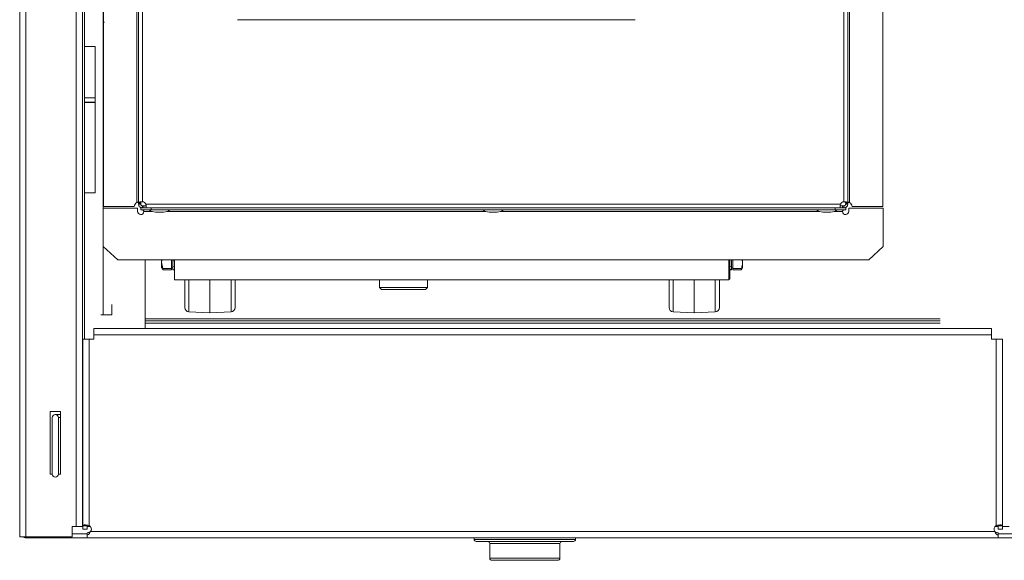
# Model space of a CAD drawing. Units: millimetres. Extents: x 209 to 22510, y -158 to 5582.
# Drawn here: x 19841 to 20312, y 2621 to 2879 of the extents above; entities that cross this region are included whole.
import ezdxf

# ---------------------------------------------------------------- set-up
doc = ezdxf.new("R2010")
doc.units = ezdxf.units.MM

msp = doc.modelspace()

# ---------------------------------------------------------------- linework, layer by layer
at = {"color": 7, "linetype": 'Continuous', "lineweight": 15}
for p, q in [((19841.37, 4318.05), (19841.37, 2632.05)), ((19871.37, 3881.55), (19871.37, 2637.05)), ((19871.37, 2831.82), (19871.37, 3851.82)), ((19881.37, 3341.01), (19881.37, 2790.01)), ((19897.41, 3339.16), (19897.41, 2791.86)), ((19898.21, 2791.53), (19898.21, 3339.49)), ((19900.01, 2792.21), (19900.01, 3338.82)), ((20235.41, 2792.21), (20235.41, 3338.82)), ((20237.21, 2791.53), (20237.21, 3339.49)), ((20238.01, 3339.16), (20238.01, 2791.86)), ((20254.05, 2790.01), (20254.05, 3341.01)), ((19881.22, 2877.97), (19881.22, 3322.97)), ((19872.37, 2866.47), (19872.37, 3311.47)), ((19881.22, 2807.97), (19881.22, 2877.97)), ((19881.98, 2877.97), (19881.22, 2877.97)), ((19945.56, 2879.21), (20135.56, 2879.21)), ((19872.37, 2796.47), (19872.37, 2866.47)), ((19877.37, 2866.47), (19872.37, 2866.47)), ((19877.37, 2796.47), (19877.37, 2866.47)), ((19877.37, 2841.82), (19872.37, 2841.82)), ((19877.37, 2839.82), (19872.37, 2839.82)), ((19877.37, 2839.68), (19872.37, 2839.68)), ((19871.37, 2817.83), (19871.37, 2831.82)), ((19872.37, 2796.47), (19877.37, 2796.47)), ((19899.21, 2791.53), (19898.21, 2791.53)), ((19898.21, 2791.08), (19898.21, 2791.53)), ((19899.21, 2791.08), (19899.21, 2791.53)), ((20236.21, 2791.53), (20237.21, 2791.53)), ((20236.21, 2791.53), (20236.21, 2791.08)), ((20237.21, 2791.53), (20237.21, 2791.08)), ((19881.21, 2770.81), (19881.21, 2789.11)), ((19881.21, 2789.11), (19897.71, 2789.11)), ((19881.37, 2790.01), (19896.17, 2790.01)), ((19897.71, 2789.11), (19897.71, 2787.61)), ((19899.21, 2791.08), (19898.21, 2791.08)), ((19899.21, 2788.28), (19899.21, 2789.28)), ((19899.21, 2789.28), (19900.01, 2789.28)), ((19899.21, 2788.28), (19904.21, 2788.28)), ((19900.01, 2790.28), (19900.01, 2789.28)), ((19900.69, 2790.28), (19900.01, 2790.28)), ((19900.69, 2789.28), (19900.01, 2789.28)), ((19900.69, 2790.28), (19900.69, 2789.28)), ((19901.28, 2790.28), (19900.69, 2790.28)), ((19901.28, 2789.28), (19900.69, 2789.28)), ((19901.77, 2790.28), (19901.32, 2790.28)), ((19901.77, 2789.28), (19901.32, 2789.28)), ((20233.71, 2791.08), (19901.71, 2791.08)), ((19901.77, 2789.28), (19901.77, 2790.28)), ((19902.28, 2789.28), (19901.77, 2789.28)), ((19902.28, 2789.28), (19904.21, 2789.28)), ((19904.21, 2788.28), (19904.21, 2789.28)), ((19904.21, 2789.28), (20231.21, 2789.28)), ((19904.21, 2788.28), (20231.21, 2788.28)), ((19906.24, 2787.26), (19910.18, 2787.26)), ((20065.74, 2787.26), (20069.68, 2787.26)), ((20225.24, 2787.26), (20229.18, 2787.26)), ((20231.21, 2788.28), (20231.21, 2789.28)), ((20231.21, 2789.28), (20233.14, 2789.28)), ((20231.21, 2788.28), (20236.21, 2788.28)), ((20233.65, 2789.28), (20233.14, 2789.28)), ((20233.65, 2790.28), (20233.65, 2789.28)), ((20234.09, 2790.28), (20233.65, 2790.28)), ((20234.09, 2789.28), (20233.65, 2789.28)), ((20234.73, 2790.28), (20234.13, 2790.28)), ((20234.73, 2789.28), (20234.13, 2789.28)), ((20234.73, 2790.28), (20234.73, 2789.28)), ((20235.41, 2790.28), (20234.73, 2790.28)), ((20235.41, 2789.28), (20234.73, 2789.28)), ((20235.41, 2789.28), (20235.41, 2790.28)), ((20235.41, 2789.28), (20236.21, 2789.28)), ((20237.21, 2791.08), (20236.21, 2791.08)), ((20236.21, 2788.28), (20236.21, 2789.28)), ((20237.71, 2787.61), (20237.71, 2789.11)), ((20237.71, 2789.11), (20254.21, 2789.11)), ((20239.25, 2790.01), (20254.05, 2790.01)), ((20254.21, 2789.11), (20254.21, 2770.81)), ((19888.21, 2764.41), (19881.21, 2770.81)), ((20254.21, 2770.81), (20247.21, 2764.41)), ((20247.21, 2764.41), (19888.21, 2764.41)), ((19901.37, 2764.41), (19901.37, 2731.58)), ((19909.22, 2764.41), (19909.22, 2763.34)), ((19909.8, 2760.33), (19909.22, 2763.34)), ((19909.22, 2763.34), (19909.22, 2760.71)), ((19913.92, 2764.41), (19913.92, 2763.34)), ((19913.92, 2763.34), (19913.92, 2760.33)), ((19914.52, 2764.1), (19914.52, 2764.41)), ((19914.52, 2764.1), (19914.52, 2763.92)), ((19914.52, 2761.45), (19914.52, 2763.92)), ((19914.52, 2763.92), (19914.72, 2763.92)), ((19915.32, 2763.92), (19915.12, 2763.92)), ((19915.32, 2754.96), (19915.32, 2764.41)), ((20180.32, 2764.41), (20180.32, 2754.96)), ((20180.82, 2755.21), (20180.82, 2764.41)), ((20180.82, 2763.92), (20181.02, 2763.92)), ((20181.62, 2763.92), (20181.42, 2763.92)), ((20181.62, 2764.1), (20181.62, 2764.41)), ((20181.62, 2764.1), (20181.62, 2763.92)), ((20181.62, 2761.45), (20181.62, 2763.92)), ((20182.22, 2763.31), (20182.22, 2764.41)), ((20182.22, 2760.31), (20182.22, 2763.31)), ((20186.7, 2764.41), (20186.92, 2763.31)), ((20186.92, 2763.31), (20186.92, 2764.41)), ((20186.92, 2763.31), (20186.92, 2760.71)), ((19909.22, 2760.71), (19909.24, 2760.67)), ((19909.24, 2760.67), (19909.82, 2759.67)), ((19909.8, 2759.71), (19909.56, 2760.47)), ((19913.92, 2760.33), (19909.8, 2760.33)), ((19913.92, 2759.71), (19909.8, 2759.71)), ((19913.92, 2760.71), (19914.52, 2760.71)), ((19913.92, 2760.33), (19913.92, 2759.71)), ((19914.52, 2761.45), (19914.52, 2761.32)), ((19914.52, 2759.94), (19914.52, 2761.32)), ((19914.52, 2761.32), (19914.72, 2761.32)), ((19914.52, 2759.94), (19914.52, 2759.89)), ((19914.52, 2759.71), (19914.52, 2759.89)), ((19914.52, 2759.89), (19914.72, 2759.89)), ((19914.52, 2759.71), (19915.32, 2759.71)), ((19915.32, 2761.32), (19915.12, 2761.32)), ((19915.32, 2759.89), (19915.12, 2759.89)), ((20180.82, 2761.32), (20181.02, 2761.32)), ((20180.82, 2759.89), (20181.02, 2759.89)), ((20180.82, 2759.71), (20181.62, 2759.71)), ((20181.62, 2761.32), (20181.42, 2761.32)), ((20181.62, 2759.89), (20181.42, 2759.89)), ((20181.62, 2761.45), (20181.62, 2761.32)), ((20181.62, 2759.94), (20181.62, 2761.32)), ((20181.62, 2760.71), (20182.22, 2760.71)), ((20181.62, 2759.94), (20181.62, 2759.89)), ((20181.62, 2759.71), (20181.62, 2759.89)), ((20182.22, 2759.74), (20182.22, 2760.31)), ((20182.22, 2760.31), (20186.34, 2760.31)), ((20182.22, 2759.74), (20186.34, 2759.74)), ((20186.34, 2760.31), (20186.92, 2760.76)), ((20186.55, 2760.47), (20186.34, 2759.74)), ((20186.34, 2759.74), (20186.46, 2760.06)), ((20186.52, 2760.02), (20186.92, 2760.71)), ((20180.32, 2754.96), (19915.32, 2754.96)), ((19920.32, 2741.63), (19920.32, 2754.96)), ((19932.32, 2754.96), (19932.32, 2739.21)), ((19944.32, 2754.96), (19944.32, 2741.63)), ((20013.35, 2754.96), (20013.35, 2751.22)), ((20036.35, 2751.22), (20036.35, 2754.96)), ((20151.82, 2741.63), (20151.82, 2754.96)), ((20163.82, 2754.96), (20163.82, 2739.21)), ((20175.82, 2754.96), (20175.82, 2741.63)), ((20180.32, 2755.21), (20180.82, 2755.21)), ((20013.35, 2751.22), (20014.35, 2750.22)), ((20013.35, 2751.22), (20036.35, 2751.22)), ((20035.35, 2750.22), (20014.35, 2750.22)), ((20035.35, 2750.22), (20036.35, 2751.22)), ((19885.45, 2743.08), (19885.45, 2740.08)), ((19885.45, 2738.1), (19885.45, 2740.08)), ((19922.24, 2739.63), (19932.32, 2739.21)), ((19932.32, 2739.21), (19942.4, 2739.63)), ((20153.74, 2739.63), (20163.82, 2739.21)), ((20163.82, 2739.21), (20173.9, 2739.63)), ((19883.22, 2738.1), (19880.22, 2738.1)), ((19883.22, 2738.1), (19885.45, 2738.1)), ((19901.37, 2735.27), (20281.37, 2735.27)), ((20305.87, 2731.58), (19876.87, 2731.58)), ((19876.87, 2731.58), (19876.87, 2728.58)), ((19901.37, 2734.27), (20281.37, 2734.27)), ((20305.87, 2728.58), (20305.87, 2731.58)), ((19871.63, 2726.6), (19871.63, 2637.35)), ((19874.63, 2726.6), (19871.63, 2726.6)), ((19874.63, 2726.6), (19874.63, 2637.51)), ((19874.63, 2726.6), (19876.87, 2726.6)), ((19876.87, 2726.6), (19876.87, 2728.58)), ((20305.87, 2728.58), (19876.87, 2728.58)), ((20305.87, 2728.58), (20305.87, 2726.6)), ((20305.87, 2726.6), (20308.11, 2726.6)), ((20308.11, 2726.6), (20308.11, 2637.51)), ((20311.11, 2726.6), (20308.11, 2726.6)), ((20311.11, 2726.6), (20311.11, 2637.35)), ((19855.88, 2692.05), (19855.88, 2662.05)), ((19860.88, 2692.05), (19855.88, 2692.05)), ((19856.86, 2689.08), (19856.86, 2662.08)), ((19860.86, 2690.58), (19858.36, 2690.58)), ((19859.86, 2689.08), (19859.86, 2662.08)), ((19860.86, 2689.08), (19859.86, 2689.08)), ((19860.86, 2689.08), (19860.86, 2690.58)), ((19860.88, 2690.58), (19860.86, 2690.58)), ((19860.86, 2689.08), (19860.86, 2662.08)), ((19860.88, 2662.05), (19860.88, 2692.05)), ((20311.37, 2690.58), (20311.11, 2690.58)), ((19855.88, 2662.05), (19856.86, 2662.05)), ((19859.86, 2662.08), (19860.86, 2662.08)), ((19859.86, 2662.05), (19860.88, 2662.05)), ((20311.11, 2660.58), (20311.37, 2660.58)), ((19866.38, 2637.05), (19868.37, 2637.05)), ((19866.38, 2632.05), (19866.38, 2637.05)), ((19871.37, 2637.05), (19868.37, 2637.05)), ((19871.37, 2637.05), (19871.63, 2637.05)), ((19873.63, 2637.35), (19871.63, 2637.35)), ((19871.63, 2637.35), (19871.63, 2635.78)), ((19871.63, 2635.78), (19873.63, 2635.78)), ((19873.63, 2637.35), (19873.63, 2635.78)), ((19875.17, 2637.05), (19873.63, 2637.05)), ((20307.57, 2637.05), (20309.11, 2637.05)), ((20309.11, 2637.35), (20311.11, 2637.35)), ((20309.11, 2635.78), (20309.11, 2637.35)), ((20311.11, 2635.78), (20309.11, 2635.78)), ((20311.11, 2635.78), (20311.11, 2637.35)), ((20311.37, 2637.05), (20311.11, 2637.05)), ((20311.37, 2637.05), (20314.37, 2637.05)), ((19844.37, 2632.05), (19841.37, 2632.05)), ((19844.37, 2632.05), (19866.38, 2632.05)), ((19844.37, 2632.05), (19844.37, 2631.58)), ((19844.64, 2631.58), (19844.37, 2631.58)), ((19844.64, 2632.05), (19844.64, 2631.58)), ((19850.63, 2631.58), (19844.64, 2631.58)), ((19850.63, 2631.58), (19873.62, 2631.58)), ((19866.38, 2633.58), (19873.62, 2633.58)), ((19873.62, 2634.06), (19873.62, 2633.01)), ((19873.62, 2633.01), (19873.62, 2631.58)), ((20309.12, 2631.58), (19873.62, 2631.58)), ((20307.52, 2634.58), (19875.22, 2634.58)), ((20058.6, 2631.58), (20058.6, 2630.88)), ((20107.1, 2630.88), (20107.1, 2631.58)), ((20309.12, 2634.06), (20309.12, 2633.01)), ((20309.12, 2633.58), (20316.36, 2633.58)), ((20309.12, 2631.58), (20309.12, 2633.01)), ((20309.12, 2631.58), (20332.11, 2631.58)), ((20106.1, 2629.88), (20059.6, 2629.88)), ((20066.1, 2628.88), (20066.1, 2621.88)), ((20099.6, 2621.88), (20099.6, 2628.88)), ((20098.6, 2620.88), (20067.1, 2620.88))]:
    msp.add_line(p, q, dxfattribs=at)
at = {"color": 8, "linetype": 'Continuous', "lineweight": 15}
for p, q in [((19868.37, 4145.82), (19868.37, 2637.05)), ((19844.37, 3706.92), (19844.37, 2632.05)), ((19881.22, 2738.1), (19881.22, 2807.97)), ((19872.37, 2726.6), (19872.37, 2796.47)), ((19900.7, 2787.48), (19904.76, 2787.48)), ((19911.65, 2787.48), (20064.26, 2787.48)), ((20071.15, 2787.48), (20223.76, 2787.48)), ((20230.65, 2787.48), (20234.71, 2787.48)), ((19922.24, 2754.96), (19922.24, 2739.63)), ((19942.4, 2739.63), (19942.4, 2754.96)), ((20153.74, 2754.96), (20153.74, 2739.63)), ((20173.9, 2739.63), (20173.9, 2754.96)), ((19901.37, 2736.27), (20281.37, 2736.27)), ((19860.88, 2689.08), (19860.86, 2689.08)), ((20311.37, 2689.08), (20311.11, 2689.08)), ((19860.86, 2662.08), (19860.88, 2662.08)), ((20311.11, 2662.08), (20311.37, 2662.08)), ((19850.63, 2631.58), (19850.63, 2632.05)), ((20058.6, 2630.88), (20107.1, 2630.88)), ((20099.6, 2628.88), (20066.1, 2628.88)), ((20066.1, 2621.88), (20099.6, 2621.88))]:
    msp.add_line(p, q, dxfattribs=at)
at = {"color": 7, "linetype": 'Continuous', "lineweight": 15}
for centre, radius, start, end in [((19898.17, 2790.01), 2, 112.3679, 180), ((19899.91, 2790.21), 2, 25.7853, 87.134), ((20235.51, 2790.21), 2, 92.866, 154.2147), ((20237.25, 2790.01), 2, 0, 67.6321), ((19899.21, 2787.61), 1.5, 180, 354.9872), ((19906.24, 2792.26), 5, 232.7227, 270), ((19910.18, 2792.26), 5, 270, 307.2773), ((20065.74, 2792.26), 5, 232.7227, 270), ((20069.68, 2792.26), 5, 270, 307.2773), ((20225.24, 2792.26), 5, 232.7227, 270), ((20229.18, 2792.26), 5, 270, 307.2773), ((20236.21, 2787.61), 1.5, 185.0128, 0), ((19922.32, 2741.63), 2, 180, 267.6141), ((19942.32, 2741.63), 2, 272.3859, 0), ((20153.82, 2741.63), 2, 180, 267.6141), ((20173.82, 2741.63), 2, 272.3859, 0), ((19858.36, 2689.08), 1.5, 90, 180), ((19858.36, 2689.08), 1.5, 0, 90), ((19858.36, 2662.08), 1.5, 180, 270), ((19858.36, 2662.08), 1.5, 270, 0), ((19873.62, 2635.78), 2, 322.9374, 59.5998), ((19873.62, 2635.78), 2, 322.9374, 39.2765), ((20309.12, 2635.78), 2, 120.4035, 217.0626), ((19850.63, 2634.58), 3, 237.4406, 270), ((20059.6, 2630.88), 1, 180, 270), ((20065.1, 2628.88), 1, 0, 90), ((20100.6, 2628.88), 1, 90, 180), ((20106.1, 2630.88), 1, 270, 0), ((20067.1, 2621.88), 1, 180, 270), ((20098.6, 2621.88), 1, 270, 0)]:
    msp.add_arc(centre, radius, start, end, dxfattribs=at)
for points, knots in [([(19898.21, 2791.83), (19898.2, 2791.85), (19898.19, 2791.91), (19898.13, 2791.96), (19898.06, 2792), (19897.98, 2792.02), (19897.89, 2792), (19897.76, 2791.97), (19897.6, 2791.93), (19897.48, 2791.89), (19897.41, 2791.86)], [0, 0, 0, 0, 0.163852, 0.300657, 0.411066, 0.496131, 0.585538, 0.698809, 0.836772, 1, 1, 1, 1]), ([(19898.21, 2791.97), (19898.09, 2791.96), (19897.84, 2791.93), (19897.56, 2791.89), (19897.41, 2791.86)], [0, 0, 0, 0, 0.449216, 1, 1, 1, 1]), ([(19900.01, 2792.21), (19899.89, 2792.21), (19899.66, 2792.21), (19899.33, 2792.19), (19899.02, 2792.14), (19898.65, 2792.04), (19898.29, 2791.85), (19898.23, 2791.64), (19898.21, 2791.53)], [0, 0, 0, 0, 0.117424, 0.236106, 0.356573, 0.479337, 0.732373, 1, 1, 1, 1]), ([(19900.01, 2792.21), (19899.96, 2792.21), (19899.85, 2792.21), (19899.7, 2792.19), (19899.56, 2792.14), (19899.4, 2792.03), (19899.24, 2791.84), (19899.22, 2791.64), (19899.21, 2791.53)], [0, 0, 0, 0, 0.10377, 0.20982, 0.320425, 0.437655, 0.69721, 1, 1, 1, 1]), ([(20237.21, 2791.53), (20237.19, 2791.63), (20237.17, 2791.83), (20236.92, 2791.97), (20236.6, 2792.07), (20236.27, 2792.13), (20235.86, 2792.18), (20235.56, 2792.2), (20235.41, 2792.21)], [0, 0, 0, 0, 0.195698, 0.424268, 0.553062, 0.691733, 0.84063, 1, 1, 1, 1]), ([(20236.21, 2791.53), (20236.2, 2791.62), (20236.19, 2791.81), (20236.09, 2791.97), (20235.94, 2792.07), (20235.79, 2792.13), (20235.61, 2792.18), (20235.48, 2792.2), (20235.41, 2792.21)], [0, 0, 0, 0, 0.234355, 0.470472, 0.593833, 0.722435, 0.857466, 1, 1, 1, 1]), ([(20238.01, 2791.86), (20237.94, 2791.89), (20237.82, 2791.93), (20237.66, 2791.98), (20237.54, 2792.01), (20237.41, 2792.02), (20237.3, 2791.97), (20237.22, 2791.9), (20237.21, 2791.85), (20237.21, 2791.83)], [0, 0, 0, 0, 0.161809, 0.29716, 0.406713, 0.491791, 0.69554, 0.834998, 1, 1, 1, 1]), ([(20238.01, 2791.86), (20237.86, 2791.89), (20237.62, 2791.93), (20237.39, 2791.95), (20237.31, 2791.97)], [0, 0, 0, 0, 0.623999, 1, 1, 1, 1]), ([(19898.21, 2791.08), (19898.22, 2790.94), (19898.24, 2790.67), (19898.4, 2790.24), (19898.69, 2789.81), (19899.11, 2789.5), (19899.57, 2789.32), (19899.85, 2789.29), (19900.01, 2789.28)], [0, 0, 0, 0, 0.157145, 0.290556, 0.486065, 0.69488, 0.835458, 1, 1, 1, 1]), ([(19899.21, 2791.08), (19899.21, 2791.02), (19899.22, 2790.9), (19899.28, 2790.74), (19899.35, 2790.62), (19899.43, 2790.53), (19899.52, 2790.44), (19899.65, 2790.36), (19899.81, 2790.3), (19899.94, 2790.29), (19900.01, 2790.28)], [0, 0, 0, 0, 0.162534, 0.298169, 0.407513, 0.49171, 0.581734, 0.695887, 0.835159, 1, 1, 1, 1]), ([(19899.5, 2788.28), (19899.67, 2788.28), (19899.97, 2788.28), (19900.31, 2788.22), (19900.49, 2788.1), (19900.59, 2787.96), (19900.67, 2787.74), (19900.69, 2787.57), (19900.7, 2787.48)], [0, 0, 0, 0, 0.278814, 0.493815, 0.607068, 0.726536, 0.856423, 1, 1, 1, 1]), ([(19901.77, 2789.28), (19901.79, 2789.29), (19901.83, 2789.31), (19901.89, 2789.48), (19901.92, 2789.79), (19901.86, 2790.21), (19901.79, 2790.66), (19901.74, 2790.93), (19901.71, 2791.08)], [0, 0, 0, 0, 0.160547, 0.296771, 0.496157, 0.702272, 0.839717, 1, 1, 1, 1]), ([(19901.77, 2790.28), (19901.79, 2790.28), (19901.82, 2790.29), (19901.84, 2790.31), (19901.84, 2790.32)], [0, 0, 0, 0, 0.874075, 1, 1, 1, 1]), ([(20233.71, 2791.08), (20233.68, 2790.94), (20233.63, 2790.67), (20233.55, 2790.24), (20233.49, 2789.81), (20233.53, 2789.5), (20233.59, 2789.32), (20233.63, 2789.29), (20233.65, 2789.28)], [0, 0, 0, 0, 0.157148, 0.290551, 0.486056, 0.694894, 0.835438, 1, 1, 1, 1]), ([(20233.57, 2790.33), (20233.57, 2790.32), (20233.6, 2790.29), (20233.62, 2790.29), (20233.65, 2790.28)], [0, 0, 0, 0, 0.231337, 1, 1, 1, 1]), ([(20234.71, 2787.48), (20234.72, 2787.57), (20234.74, 2787.74), (20234.81, 2787.95), (20234.92, 2788.1), (20235.1, 2788.22), (20235.44, 2788.28), (20235.74, 2788.28), (20235.91, 2788.28)], [0, 0, 0, 0, 0.1389048, 0.2665284, 0.3869996, 0.5051824, 0.7174079, 1, 1, 1, 1]), ([(20235.41, 2789.28), (20235.56, 2789.29), (20235.84, 2789.31), (20236.28, 2789.48), (20236.7, 2789.79), (20237.01, 2790.21), (20237.18, 2790.66), (20237.2, 2790.93), (20237.21, 2791.08)], [0, 0, 0, 0, 0.160544, 0.296776, 0.496161, 0.702267, 0.83972, 1, 1, 1, 1]), ([(20235.41, 2790.28), (20235.47, 2790.29), (20235.6, 2790.3), (20235.76, 2790.36), (20235.88, 2790.43), (20236.01, 2790.55), (20236.12, 2790.7), (20236.19, 2790.89), (20236.2, 2791.02), (20236.21, 2791.08)], [0, 0, 0, 0, 0.161852, 0.297334, 0.407088, 0.492411, 0.695837, 0.835171, 1, 1, 1, 1]), ([(19909.22, 2763.34), (19909.22, 2763.42), (19909.22, 2763.78), (19909.32, 2764.13), (19909.4, 2764.41)], [0, 0, 0, 0, 0.198288, 1, 1, 1, 1]), ([(19914.52, 2764.1), (19914.54, 2764.08), (19914.57, 2764.05), (19914.64, 2763.99), (19914.69, 2763.95), (19914.72, 2763.92)], [0, 0, 0, 0, 0.250112, 0.500253, 1, 1, 1, 1]), ([(19915.12, 2763.92), (19915.15, 2763.95), (19915.2, 2763.99), (19915.27, 2764.05), (19915.3, 2764.08), (19915.32, 2764.1)], [0, 0, 0, 0, 0.500002, 0.750011, 1, 1, 1, 1]), ([(20180.82, 2764.1), (20180.84, 2764.08), (20180.87, 2764.05), (20180.94, 2763.99), (20180.99, 2763.95), (20181.02, 2763.92)], [0, 0, 0, 0, 0.25011, 0.500258, 1, 1, 1, 1]), ([(20181.42, 2763.92), (20181.45, 2763.95), (20181.5, 2763.99), (20181.57, 2764.05), (20181.6, 2764.08), (20181.62, 2764.1)], [0, 0, 0, 0, 0.500026, 0.750032, 1, 1, 1, 1]), ([(20186.92, 2763.31), (20186.92, 2763.24), (20186.91, 2762.23), (20186.61, 2761.23), (20186.34, 2760.31)], [0, 0, 0, 0, 0.070213, 1, 1, 1, 1]), ([(19909.22, 2760.76), (19909.23, 2760.72), (19909.25, 2760.58), (19909.56, 2760.44), (19909.8, 2760.33)], [0, 0, 0, 0, 0.24184, 1, 1, 1, 1]), ([(19914.52, 2761.45), (19914.54, 2761.44), (19914.57, 2761.42), (19914.64, 2761.37), (19914.69, 2761.34), (19914.72, 2761.32)], [0, 0, 0, 0, 0.250059, 0.500238, 1, 1, 1, 1]), ([(19914.52, 2759.94), (19914.54, 2759.93), (19914.57, 2759.93), (19914.64, 2759.91), (19914.69, 2759.9), (19914.72, 2759.89)], [0, 0, 0, 0, 0.2501591, 0.5004053, 1, 1, 1, 1]), ([(19915.12, 2761.32), (19915.15, 2761.34), (19915.2, 2761.37), (19915.27, 2761.42), (19915.3, 2761.44), (19915.32, 2761.45)], [0, 0, 0, 0, 0.499929, 0.749997, 1, 1, 1, 1]), ([(19915.12, 2759.89), (19915.15, 2759.9), (19915.2, 2759.91), (19915.27, 2759.93), (19915.3, 2759.93), (19915.32, 2759.94)], [0, 0, 0, 0, 0.500006, 0.749897, 1, 1, 1, 1]), ([(20180.82, 2761.45), (20180.84, 2761.44), (20180.87, 2761.42), (20180.94, 2761.37), (20180.99, 2761.34), (20181.02, 2761.32)], [0, 0, 0, 0, 0.250057, 0.500243, 1, 1, 1, 1]), ([(20180.82, 2759.94), (20180.84, 2759.93), (20180.87, 2759.93), (20180.94, 2759.91), (20180.99, 2759.9), (20181.02, 2759.89)], [0, 0, 0, 0, 0.250157, 0.50041, 1, 1, 1, 1]), ([(20181.42, 2761.32), (20181.45, 2761.34), (20181.5, 2761.37), (20181.57, 2761.42), (20181.6, 2761.44), (20181.62, 2761.45)], [0, 0, 0, 0, 0.499953, 0.750018, 1, 1, 1, 1]), ([(20181.42, 2759.89), (20181.45, 2759.9), (20181.5, 2759.91), (20181.57, 2759.93), (20181.6, 2759.93), (20181.62, 2759.94)], [0, 0, 0, 0, 0.500029, 0.749918, 1, 1, 1, 1]), ([(19871.63, 2637.35), (19871.65, 2637.41), (19871.67, 2637.53), (19871.93, 2637.71), (19872.44, 2637.83), (19873.2, 2637.75), (19873.94, 2637.64), (19874.39, 2637.56), (19874.63, 2637.51)], [0, 0, 0, 0, 0.1434279, 0.2743996, 0.5000207, 0.7121854, 0.846615, 1, 1, 1, 1]), ([(20308.11, 2637.51), (20308.33, 2637.56), (20308.77, 2637.65), (20309.52, 2637.76), (20310.27, 2637.83), (20310.8, 2637.7), (20311.06, 2637.53), (20311.09, 2637.41), (20311.11, 2637.35)], [0, 0, 0, 0, 0.146454, 0.278536, 0.500222, 0.714271, 0.84812, 1, 1, 1, 1]), ([(19842.79, 2632.05), (19843.01, 2631.92), (19843.54, 2631.63), (19844.07, 2631.6), (19844.37, 2631.58)], [0, 0, 0, 0, 0.438685, 1, 1, 1, 1]), ([(19875.22, 2634.58), (19875.13, 2634.36), (19874.98, 2633.98), (19874.69, 2633.5), (19874.21, 2633.19), (19873.84, 2633.08), (19873.62, 2633.01)], [0, 0, 0, 0, 0.292363, 0.5054466, 0.7116737, 1, 1, 1, 1]), ([(19875.22, 2634.58), (19875.13, 2634.5), (19874.95, 2634.36), (19874.44, 2634.11), (19873.98, 2634.08), (19873.62, 2634.06)], [0, 0, 0, 0, 0.205648, 0.38868, 1, 1, 1, 1]), ([(20309.12, 2633.01), (20309.04, 2633.01), (20308.89, 2633.02), (20308.59, 2633.13), (20308.22, 2633.39), (20307.83, 2633.9), (20307.63, 2634.34), (20307.52, 2634.58)], [0, 0, 0, 0, 0.093018, 0.188413, 0.402408, 0.668471, 1, 1, 1, 1]), ([(20309.12, 2634.06), (20308.83, 2634.07), (20308.25, 2634.11), (20307.76, 2634.42), (20307.52, 2634.58)], [0, 0, 0, 0, 0.504075, 1, 1, 1, 1])]:
    msp.add_open_spline(points, degree=3, knots=knots, dxfattribs=at)

doc.saveas('drawing.dxf')
